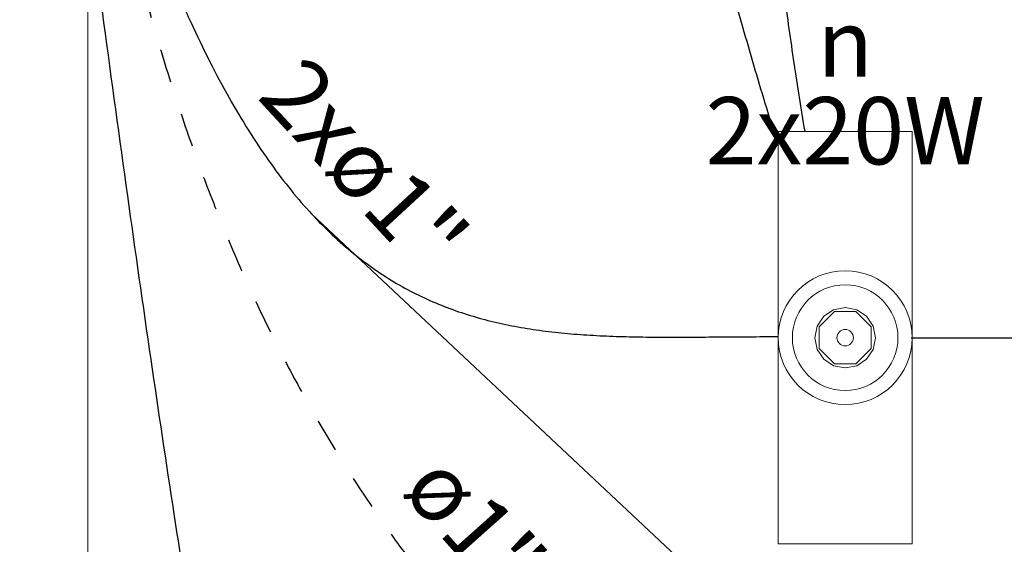
# Model space of a CAD drawing. Units: millimetres. Extents: x -4079 to -3564, y 530 to 737.
# Drawn here: x -3784 to -3781, y 619 to 621 of the extents above; entities that cross this region are included whole.
import ezdxf

# ---------------------------------------------------------------- set-up
doc = ezdxf.new("R2010")
doc.units = ezdxf.units.MM
doc.header["$LTSCALE"] = 0.6
doc.linetypes.add('JIS_02_1.2', pattern=[0.25, 0.125, -0.125])
doc.layers.get('0').update_dxf_attribs({"color": 1})
for name, color, linetype, lineweight in [('EL-Condutos (Média)', 4, 'Continuous', 25), ('EL-Condutos (Piso)', 4, 'JIS_02_1.2', 25), ('EL-Condutos (Teto)', 4, 'Continuous', 25), ('EL-Lâmpada', 3, 'Continuous', 20), ('EL-Textos conduto', 7, 'Continuous', 5), ('EL-Textos fios', 7, 'Continuous', 20), ('IFC-Luminária-Contorno', 2, 'Continuous', 5), ('Textos', 7, 'Continuous', 5)]:
    doc.layers.add(name, color=color, linetype=linetype, lineweight=lineweight)
doc.styles.add('ARIAL', font='arial.ttf')

msp = doc.modelspace()

# ---------------------------------------------------------------- linework, layer by layer
at = {"lineweight": 5}
msp.add_line((-3783.8257, 610.9932), (-3783.8257, 622.8432), dxfattribs=at)
at = {"layer": 'EL-Condutos (Média)'}
msp.add_spline([(-3784.0158, 621.5161), (-3784.1028, 621.3958), (-3784.1858, 621.2813), (-3784.2654, 621.1724), (-3784.3418, 621.0689), (-3784.4153, 620.9708), (-3784.4862, 620.8779), (-3784.5548, 620.79), (-3784.6215, 620.7071), (-3784.6865, 620.6291), (-3784.7501, 620.5557), (-3784.8127, 620.487), (-3784.8746, 620.4227), (-3784.936, 620.3627), (-3784.9973, 620.3069), (-3785.0588, 620.2553), (-3785.1208, 620.2076), (-3785.1836, 620.1637), (-3785.2475, 620.1235), (-3785.3128, 620.0869), (-3785.3798, 620.0538), (-3785.4489, 620.024), (-3785.5203, 619.9974), (-3785.5943, 619.9739), (-3785.6713, 619.9534), (-3785.7516, 619.9357), (-3785.8354, 619.9207), (-3785.9232, 619.9082), (-3786.0151, 619.8983), (-3786.1115, 619.8907), (-3786.2127, 619.8853)], degree=3, dxfattribs=at)
at = {"layer": 'EL-Condutos (Piso)'}
msp.add_spline([(-3783.7988, 621.5125), (-3783.746, 621.2584), (-3783.6881, 621.0173), (-3783.6253, 620.7889), (-3783.5578, 620.5723), (-3783.4854, 620.3672), (-3783.4085, 620.1728), (-3783.3269, 619.9887), (-3783.2409, 619.8141), (-3783.1504, 619.6487), (-3783.0556, 619.4916), (-3782.9566, 619.3425), (-3782.8534, 619.2006), (-3782.7461, 619.0655), (-3782.6348, 618.9365), (-3782.5195, 618.813), (-3782.4004, 618.6946), (-3782.2776, 618.5804), (-3782.1511, 618.4701), (-3782.0209, 618.363), (-3781.8873, 618.2586), (-3781.7502, 618.1562), (-3781.6097, 618.0553), (-3781.466, 617.9552), (-3781.3191, 617.8555), (-3781.169, 617.7555), (-3781.016, 617.6546), (-3780.8599, 617.5523), (-3780.701, 617.4479), (-3780.5393, 617.341), (-3780.3749, 617.2309)], degree=3, dxfattribs=at)
at = {"layer": 'EL-Condutos (Teto)'}
for points in [[(-3782.6244, 622.8613), (-3782.5936, 622.8475), (-3782.5635, 622.8267), (-3782.5343, 622.7992), (-3782.5056, 622.7654), (-3782.4776, 622.7253), (-3782.4501, 622.6793), (-3782.4231, 622.6277), (-3782.3964, 622.5706), (-3782.3701, 622.5084), (-3782.3441, 622.4412), (-3782.3183, 622.3694), (-3782.2925, 622.2931), (-3782.2669, 622.2127), (-3782.2412, 622.1284), (-3782.2155, 622.0404), (-3782.1896, 621.9489), (-3782.1635, 621.8543), (-3782.1372, 621.7568), (-3782.1105, 621.6566), (-3782.0834, 621.554), (-3782.0558, 621.4493), (-3782.0276, 621.3426), (-3781.9989, 621.2342), (-3781.9695, 621.1245), (-3781.9393, 621.0135), (-3781.9083, 620.9017), (-3781.8764, 620.7892), (-3781.8436, 620.6762), (-3781.8097, 620.5632), (-3781.7748, 620.4502)], [(-3781.4703, 622.8553), (-3781.5137, 622.8309), (-3781.5538, 622.8005), (-3781.5907, 622.7644), (-3781.6245, 622.7228), (-3781.6553, 622.676), (-3781.6831, 622.6241), (-3781.7081, 622.5675), (-3781.7303, 622.5063), (-3781.7498, 622.4408), (-3781.7668, 622.3712), (-3781.7812, 622.2978), (-3781.7932, 622.2208), (-3781.8029, 622.1405), (-3781.8104, 622.0571), (-3781.8156, 621.9707), (-3781.8189, 621.8818), (-3781.8201, 621.7905), (-3781.8195, 621.697), (-3781.817, 621.6015), (-3781.8128, 621.5044), (-3781.807, 621.4059), (-3781.7997, 621.3062), (-3781.7909, 621.2055), (-3781.7807, 621.1041), (-3781.7693, 621.0022), (-3781.7567, 620.9), (-3781.7429, 620.7979), (-3781.7281, 620.6959), (-3781.7125, 620.5945), (-3781.6959, 620.4937)], [(-3783.7978, 621.5763), (-3783.7429, 621.4003), (-3783.6878, 621.237), (-3783.6323, 621.0857), (-3783.5764, 620.9461), (-3783.52, 620.8177), (-3783.4631, 620.7001), (-3783.4056, 620.5926), (-3783.3474, 620.495), (-3783.2885, 620.4067), (-3783.2288, 620.3273), (-3783.1683, 620.2562), (-3783.1068, 620.1931), (-3783.0444, 620.1374), (-3782.9809, 620.0888), (-3782.9164, 620.0467), (-3782.8507, 620.0107), (-3782.7837, 619.9803), (-3782.7155, 619.955), (-3782.6459, 619.9344), (-3782.5749, 619.918), (-3782.5024, 619.9054), (-3782.4284, 619.896), (-3782.3528, 619.8895), (-3782.2755, 619.8854), (-3782.1965, 619.8831), (-3782.1158, 619.8822), (-3782.0331, 619.8824), (-3781.9486, 619.883), (-3781.862, 619.8836), (-3781.7734, 619.8839)], [(-3783.8502, 621.3611), (-3783.7786, 620.8165), (-3783.7081, 620.3017), (-3783.6386, 619.8159), (-3783.5701, 619.3581), (-3783.5024, 618.9272), (-3783.4354, 618.5223), (-3783.369, 618.1426), (-3783.3032, 617.7869), (-3783.2377, 617.4544), (-3783.1726, 617.144), (-3783.1077, 616.8549), (-3783.0428, 616.5861), (-3782.978, 616.3365), (-3782.9131, 616.1053), (-3782.8479, 615.8914), (-3782.7825, 615.694), (-3782.7166, 615.512), (-3782.6502, 615.3444), (-3782.5833, 615.1904), (-3782.5155, 615.049), (-3782.447, 614.9192), (-3782.3775, 614.8), (-3782.307, 614.6905), (-3782.2354, 614.5896), (-3782.1625, 614.4966), (-3782.0883, 614.4103), (-3782.0127, 614.3298), (-3781.9355, 614.2542), (-3781.8566, 614.1826), (-3781.776, 614.1138)], [(-3781.3792, 619.8807), (-3781.1861, 619.8807), (-3781.0046, 619.8807), (-3780.8339, 619.8807), (-3780.6732, 619.8807), (-3780.5217, 619.8807), (-3780.3784, 619.8807), (-3780.2426, 619.8807), (-3780.1135, 619.8807), (-3779.9901, 619.8807), (-3779.8718, 619.8807), (-3779.7576, 619.8807), (-3779.6467, 619.8807), (-3779.5383, 619.8807), (-3779.4316, 619.8807), (-3779.3257, 619.8807), (-3779.2198, 619.8807), (-3779.1131, 619.8807), (-3779.0047, 619.8807), (-3778.8939, 619.8807), (-3778.7797, 619.8807), (-3778.6613, 619.8807), (-3778.538, 619.8807), (-3778.4089, 619.8807), (-3778.2731, 619.8807), (-3778.1298, 619.8807), (-3777.9782, 619.8807), (-3777.8175, 619.8807), (-3777.6468, 619.8807), (-3777.4654, 619.8807), (-3777.2723, 619.8807)]]:
    msp.add_spline(points, degree=3, dxfattribs=at)
at = {"layer": 'EL-Lâmpada'}
for p, q in [((-3781.7745, 619.2687), (-3781.7745, 620.4927)), ((-3781.7745, 620.4927), (-3781.377, 620.4927)), ((-3781.377, 619.2687), (-3781.377, 620.4927)), ((-3781.7745, 619.2687), (-3781.377, 619.2687))]:
    msp.add_line(p, q, dxfattribs=at)
for radius in [0.1988, 0.1569]:
    msp.add_circle((-3781.5757, 619.8807), radius, dxfattribs=at)
at = {"layer": 'EL-Textos fios'}
msp.add_line((-3783.1606, 620.2479), (-3781.5302, 618.7193), dxfattribs=at)
at = {"layer": 'IFC-Luminária-Contorno'}
for p, q in [((-3781.6589, 619.9151), (-3781.6395, 619.9443)), ((-3781.6532, 619.9128), (-3781.6078, 619.9582)), ((-3781.6532, 619.9128), (-3781.6078, 619.9582)), ((-3781.6395, 619.9443), (-3781.6103, 619.9637)), ((-3781.6103, 619.9637), (-3781.5757, 619.9707)), ((-3781.5436, 619.9582), (-3781.6078, 619.9582)), ((-3781.5436, 619.9582), (-3781.6078, 619.9582)), ((-3781.5413, 619.9637), (-3781.5757, 619.9707)), ((-3781.4982, 619.9128), (-3781.5436, 619.9582)), ((-3781.4982, 619.9128), (-3781.5436, 619.9582)), ((-3781.5121, 619.9443), (-3781.5413, 619.9637)), ((-3781.4927, 619.9151), (-3781.5121, 619.9443)), ((-3781.6657, 619.8807), (-3781.6589, 619.9151)), ((-3781.4857, 619.8807), (-3781.4927, 619.9151)), ((-3781.6532, 619.8486), (-3781.6532, 619.9128)), ((-3781.6532, 619.8486), (-3781.6532, 619.9128)), ((-3781.4982, 619.8486), (-3781.4982, 619.9128)), ((-3781.4982, 619.8486), (-3781.4982, 619.9128)), ((-3781.6589, 619.8461), (-3781.6657, 619.8807)), ((-3781.4927, 619.8461), (-3781.4857, 619.8807)), ((-3781.6395, 619.8169), (-3781.6589, 619.8461)), ((-3781.6078, 619.8032), (-3781.6532, 619.8486)), ((-3781.6078, 619.8032), (-3781.6532, 619.8486)), ((-3781.5436, 619.8032), (-3781.4982, 619.8486)), ((-3781.5436, 619.8032), (-3781.4982, 619.8486)), ((-3781.5121, 619.8169), (-3781.4927, 619.8461)), ((-3781.6103, 619.7975), (-3781.6395, 619.8169)), ((-3781.5757, 619.7907), (-3781.6103, 619.7975)), ((-3781.5436, 619.8032), (-3781.6078, 619.8032)), ((-3781.5436, 619.8032), (-3781.6078, 619.8032)), ((-3781.5757, 619.7907), (-3781.5413, 619.7975)), ((-3781.5413, 619.7975), (-3781.5121, 619.8169))]:
    msp.add_line(p, q, dxfattribs=at)
msp.add_circle((-3781.5757, 619.8807), 0.0244, dxfattribs=at)

# ---------------------------------------------------------------- texts
at = {"layer": 'EL-Textos conduto', "char_height": 0.2, "attachment_point": 8, "line_spacing_factor": 0.6, "style": 'ARIAL'}
for s, insert, width, rotation in [('2xø1"', (-3783.1234, 620.2823), 1.440854, 312.7023), ('ø1"', (-3782.7963, 619.217), 0.85061, 311.6997)]:
    msp.add_mtext(s, dxfattribs=dict(at, insert=insert, width=width, rotation=rotation))
at = {"layer": 'Textos', "char_height": 0.2, "attachment_point": 8, "line_spacing_factor": 0.6, "style": 'ARIAL'}
for s, insert, width in [('n', (-3781.5757, 620.5927), 0.310671), ('2x20W', (-3781.5757, 620.3327), 1.739024)]:
    msp.add_mtext(s, dxfattribs=dict(at, insert=insert, width=width))

doc.saveas('drawing.dxf')
